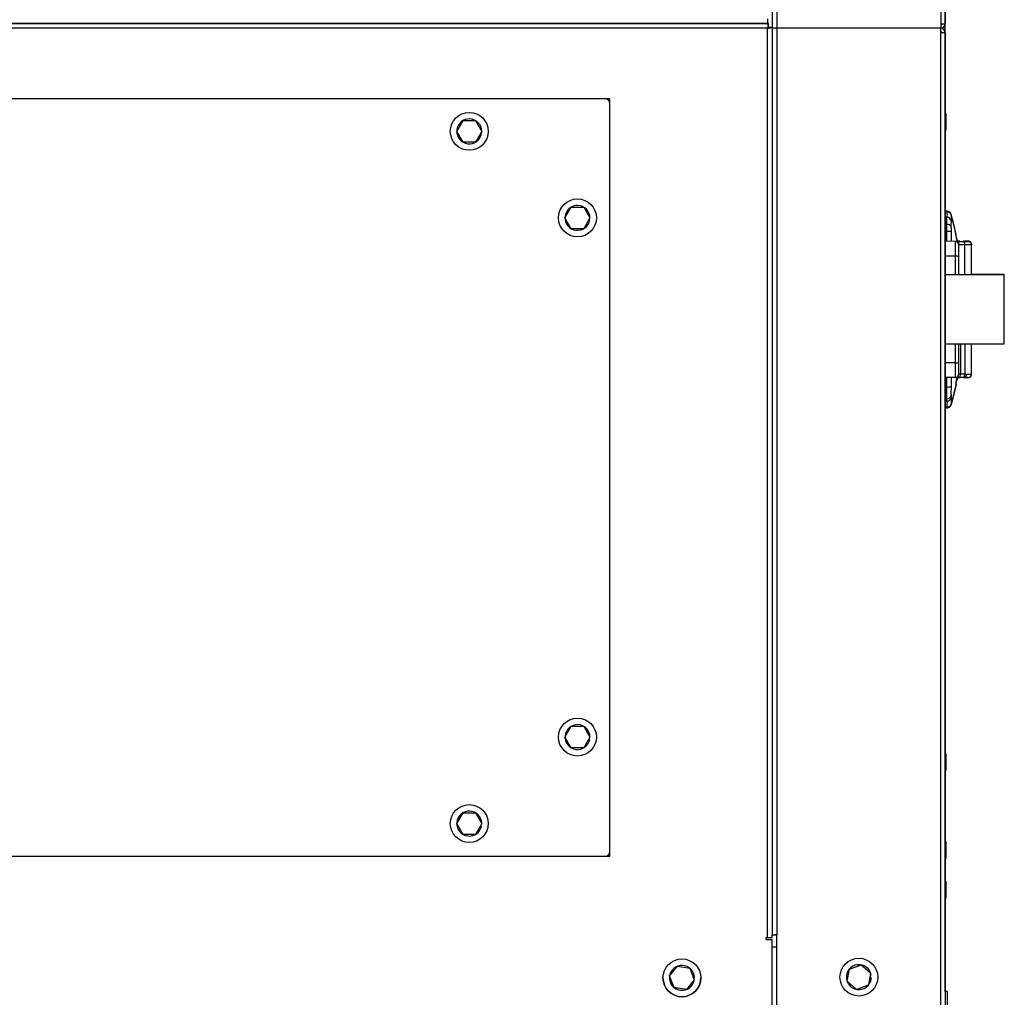
# Model space of a CAD drawing. Units: inches. Extents: x 9 to 587, y 9 to 376.
# Drawn here: x 128 to 151, y 264 to 286 of the extents above; entities that cross this region are included whole.
import ezdxf

# ---------------------------------------------------------------- set-up
doc = ezdxf.new("R2010")
doc.units = ezdxf.units.IN
doc.header["$MEASUREMENT"] = 0

msp = doc.modelspace()

# ---------------------------------------------------------------- linework, layer by layer
at = {"color": 7, "linetype": 'Continuous', "lineweight": 25, "ltscale": 35}
for p, q in [((145.327, 328.916), (145.327, 286.133)), ((145.433, 328.916), (145.433, 286.133)), ((149.222, 328.916), (149.222, 286.238)), ((149.327, 328.916), (149.327, 286.238)), ((149.327, 263.873), (149.327, 313.07)), ((145.224, 286.243), (145.224, 286.318)), ((145.238, 286.243), (75.416, 286.243)), ((75.429, 286.243), (145.224, 286.243)), ((145.221, 286.137), (75.433, 286.137)), ((145.221, 265.109), (145.221, 286.137)), ((145.238, 286.243), (145.238, 286.168)), ((145.327, 286.154), (145.252, 286.154)), ((145.327, 286.133), (145.327, 286.154)), ((145.327, 286.133), (145.327, 265.183)), ((145.382, 286.133), (145.327, 286.133)), ((145.433, 286.133), (145.327, 286.133)), ((149.222, 286.133), (145.433, 286.133)), ((149.221, 286.133), (149.221, 286.027)), ((149.222, 286.238), (149.222, 286.133)), ((149.222, 286.238), (149.327, 286.238)), ((149.221, 286.027), (149.221, 263.223)), ((149.326, 286.027), (149.221, 286.027)), ((149.326, 286.027), (149.326, 263.195)), ((141.477, 284.501), (79.177, 284.501)), ((141.577, 284.501), (141.477, 284.501)), ((141.577, 284.401), (141.577, 284.501)), ((141.577, 267.101), (141.577, 284.401)), ((138.038, 283.751), (138.183, 284.001)), ((138.183, 284.001), (138.471, 284.001)), ((138.471, 284.001), (138.616, 283.751)), ((149.352, 284.159), (149.327, 284.159)), ((149.352, 283.972), (149.352, 284.159)), ((149.327, 283.784), (149.352, 283.784)), ((149.352, 283.784), (149.352, 283.972)), ((138.183, 283.501), (138.038, 283.751)), ((138.616, 283.751), (138.471, 283.501)), ((138.61, 283.703), (138.59, 283.706)), ((138.471, 283.501), (138.183, 283.501)), ((140.538, 281.751), (140.683, 282.001)), ((140.683, 282.001), (140.971, 282.001)), ((140.971, 282.001), (141.116, 281.751)), ((140.683, 281.501), (140.538, 281.751)), ((141.116, 281.751), (140.971, 281.501)), ((149.372, 281.904), (149.327, 281.905)), ((149.369, 281.764), (149.327, 281.765)), ((149.577, 281.377), (149.466, 281.832)), ((149.498, 281.686), (149.466, 281.818)), ((140.971, 281.501), (140.683, 281.501)), ((141.11, 281.703), (141.09, 281.706)), ((149.366, 281.439), (149.327, 281.439)), ((149.577, 281.345), (149.575, 281.356)), ((149.59, 281.278), (149.585, 281.3)), ((149.564, 281.207), (149.327, 281.209)), ((149.564, 280.864), (149.564, 281.207)), ((149.642, 281.205), (149.581, 281.205)), ((149.61, 281.205), (149.6, 281.264)), ((149.642, 281.216), (149.603, 281.216)), ((149.661, 281.215), (149.642, 281.216)), ((149.857, 281.214), (149.775, 281.214)), ((149.938, 280.438), (149.938, 281.126)), ((149.564, 280.864), (149.327, 280.864)), ((149.642, 280.438), (149.642, 280.854)), ((150.692, 280.438), (149.327, 280.438)), ((150.692, 280.441), (149.938, 280.441)), ((150.692, 280.438), (150.692, 280.441)), ((150.692, 279.638), (150.692, 280.438)), ((150.692, 278.838), (150.692, 279.638)), ((149.327, 278.838), (150.692, 278.838)), ((149.642, 278.414), (149.642, 278.838)), ((149.938, 278.139), (149.938, 278.838)), ((149.564, 278.404), (149.327, 278.404)), ((149.564, 278.061), (149.564, 278.404)), ((149.78, 278.142), (149.677, 278.141)), ((149.78, 278.142), (149.817, 278.142)), ((149.564, 278.061), (149.327, 278.059)), ((149.642, 278.059), (149.327, 278.059)), ((149.577, 277.905), (149.466, 277.45)), ((149.577, 277.892), (149.466, 277.436)), ((149.609, 278.073), (149.6, 278.018)), ((149.601, 278.012), (149.612, 278.068)), ((149.642, 278.059), (149.661, 278.06)), ((149.742, 278.063), (149.668, 278.062)), ((149.742, 278.063), (149.769, 278.063)), ((149.775, 278.06), (149.857, 278.061)), ((149.366, 277.843), (149.327, 277.843)), ((149.369, 277.518), (149.327, 277.517)), ((149.327, 277.377), (149.372, 277.377)), ((149.327, 277.363), (149.372, 277.363)), ((140.538, 269.751), (140.683, 270.001)), ((140.683, 270.001), (140.971, 270.001)), ((140.971, 270.001), (141.116, 269.751)), ((140.683, 269.501), (140.538, 269.751)), ((141.116, 269.751), (140.971, 269.501)), ((141.11, 269.703), (141.09, 269.706)), ((140.971, 269.501), (140.683, 269.501)), ((149.352, 269.359), (149.327, 269.359)), ((149.352, 269.171), (149.352, 269.359)), ((149.327, 268.984), (149.352, 268.984)), ((149.352, 268.984), (149.352, 269.171)), ((138.038, 267.751), (138.183, 268.001)), ((138.183, 268.001), (138.471, 268.001)), ((138.471, 268.001), (138.616, 267.751)), ((138.183, 267.501), (138.038, 267.751)), ((138.616, 267.751), (138.471, 267.501)), ((138.61, 267.703), (138.59, 267.706)), ((138.471, 267.501), (138.183, 267.501)), ((149.352, 267.328), (149.327, 267.328)), ((149.352, 267.322), (149.327, 267.322)), ((149.352, 267.322), (149.352, 267.328)), ((149.352, 267.134), (149.352, 267.322)), ((79.177, 267.001), (141.477, 267.001)), ((141.477, 267.001), (141.577, 267.001)), ((141.577, 267.001), (141.577, 267.101)), ((149.327, 266.947), (149.352, 266.947)), ((149.352, 266.947), (149.352, 267.134)), ((149.352, 266.41), (149.327, 266.41)), ((149.352, 266.222), (149.352, 266.41)), ((149.327, 266.035), (149.352, 266.035)), ((149.352, 266.035), (149.352, 266.222)), ((145.327, 265.183), (145.432, 265.183)), ((145.327, 265.109), (145.327, 265.183)), ((145.401, 265.178), (145.401, 265.183)), ((145.432, 265.178), (145.401, 265.178)), ((145.432, 263.411), (145.432, 265.183)), ((145.221, 265.109), (145.184, 265.109)), ((145.184, 265.109), (145.184, 265.071)), ((145.184, 265.071), (145.327, 265.071)), ((145.327, 265.109), (145.221, 265.109)), ((145.327, 263.259), (145.327, 265.071)), ((145.432, 264.898), (145.327, 264.898)), ((142.957, 264.231), (143.139, 264.456)), ((143.139, 264.456), (143.424, 264.411)), ((147.111, 264.39), (147.383, 264.486)), ((147.383, 264.486), (147.603, 264.299)), ((143.061, 263.962), (142.957, 264.231)), ((143.061, 263.962), (142.957, 264.231)), ((142.957, 264.231), (142.957, 264.231)), ((143.424, 264.411), (143.527, 264.141)), ((147.059, 264.106), (147.111, 264.39)), ((147.603, 264.299), (147.551, 264.015)), ((147.585, 264.203), (147.618, 264.203)), ((147.614, 264.251), (147.593, 264.247)), ((142.805, 264.186), (142.805, 264.186)), ((142.955, 264.186), (142.955, 264.186)), ((143.527, 264.141), (143.346, 263.917)), ((143.527, 264.141), (143.346, 263.917)), ((143.51, 264.186), (143.53, 264.186)), ((143.51, 264.186), (143.53, 264.186)), ((143.526, 264.138), (143.525, 264.138)), ((143.526, 264.138), (143.526, 264.138)), ((143.527, 264.141), (143.527, 264.141)), ((143.53, 264.186), (143.53, 264.186)), ((143.68, 264.186), (143.68, 264.186)), ((147.279, 263.919), (147.059, 264.106)), ((147.551, 264.015), (147.279, 263.919)), ((143.346, 263.917), (143.061, 263.962)), ((143.346, 263.917), (143.061, 263.962)), ((143.061, 263.962), (143.061, 263.962)), ((143.346, 263.917), (143.346, 263.917)), ((149.376, 263.873), (149.326, 263.873)), ((149.376, 262.998), (149.376, 263.873))]:
    msp.add_line(p, q, dxfattribs=at)
at = {"color": 8, "linetype": 'Continuous', "lineweight": 25, "ltscale": 35}
for p, q in [((145.432, 286.133), (145.432, 265.183)), ((149.367, 281.205), (149.366, 281.439)), ((149.574, 281.365), (149.573, 281.373)), ((149.602, 281.237), (149.6, 281.25)), ((149.78, 280.438), (149.78, 281.125)), ((149.867, 281.212), (149.857, 281.214)), ((149.934, 281.124), (149.934, 281.124)), ((149.564, 280.438), (149.564, 280.864)), ((149.564, 278.404), (149.564, 278.838)), ((149.677, 278.838), (149.677, 278.141)), ((149.78, 278.838), (149.78, 278.142)), ((149.366, 277.843), (149.367, 278.056)), ((149.462, 278.057), (149.462, 277.89)), ((149.573, 277.909), (149.574, 277.918)), ((149.576, 277.923), (149.577, 277.93)), ((149.609, 278.06), (149.6, 278.004)), ((149.857, 278.061), (149.868, 278.063)), ((149.372, 277.364), (149.372, 277.364))]:
    msp.add_line(p, q, dxfattribs=at)
at = {"color": 8, "linetype": 'Continuous', "lineweight": 25, "ltscale": 35, "flags": 128}
for points in [[(149.596, 281.26), (149.594, 281.265), (149.593, 281.268)], [(149.596, 278.022), (149.594, 278.017), (149.593, 278.014)]]:
    msp.add_lwpolyline(points, dxfattribs=at)
at = {"color": 7, "linetype": 'Continuous', "lineweight": 25, "ltscale": 1225}
for centre, radius in [((138.327, 283.751), 0.438), ((140.827, 281.751), 0.438), ((140.827, 269.751), 0.438), ((138.327, 267.751), 0.438), ((143.242, 264.186), 0.438), ((147.331, 264.203), 0.437)]:
    msp.add_circle(centre, radius, dxfattribs=at)
for centre, radius, start, end in [((149.221, 286.027), 0.106, 0, 90), ((149.221, 286.027), 0.031, 0, 90), ((149.222, 286.238), 0.031, 270, 0), ((149.222, 286.238), 0.106, 270, 0), ((141.477, 284.401), 0.1, 0, 90), ((138.327, 283.751), 0.288, 0, 350.3262), ((140.827, 281.751), 0.288, 0, 350.3262), ((149.367, 281.665), 0.0988, 12.1088, 89.2625), ((149.378, 281.496), 0.101, 35.2369, 97.6745), ((149.395, 280.966), 0.474, 81.9384, 93.5435), ((149.564, 281.128), 0.0787, 0, 89.5), ((149.583, 280.701), 0.164, 68.9519, 96.6751), ((149.583, 278.567), 0.164, 263.3275, 291.0455), ((149.564, 278.14), 0.0787, 270.5, 0), ((149.369, 277.668), 0.0962, 267.7786, 343.2622), ((149.395, 278.316), 0.474, 266.4604, 278.0577), ((149.367, 277.616), 0.0988, 270.7382, 347.8922), ((140.827, 269.751), 0.288, 0, 350.3262), ((138.327, 267.751), 0.288, 0, 350.3262), ((141.477, 267.101), 0.1, 270, 0), ((143.242, 264.186), 0.288, 360, 350.3262), ((147.331, 264.203), 0.288, 9.6738, 360), ((143.242, 264.186), 0.438, 180, 360), ((143.242, 264.186), 0.288, 180, 350.3262)]:
    msp.add_arc(centre, radius, start, end, dxfattribs=at)
at = {"color": 7, "linetype": 'Continuous', "lineweight": 25, "ltscale": 35}
for points, knots in [([(145.221, 286.349), (145.221, 286.335), (145.222, 286.307), (145.223, 286.272), (145.224, 286.248), (145.224, 286.245), (145.224, 286.243)], [0, 0, 0, 0, 0.249991, 0.500012, 0.750009, 1, 1, 1, 1]), ([(145.238, 286.243), (145.237, 286.242), (145.234, 286.238), (145.23, 286.214), (145.225, 286.179), (145.223, 286.151), (145.221, 286.137)], [0, 0, 0, 0, 0.249994, 0.499989, 0.749984, 1, 1, 1, 1]), ([(145.238, 286.168), (145.237, 286.168), (145.234, 286.167), (145.23, 286.16), (145.225, 286.15), (145.223, 286.141), (145.221, 286.137)], [0, 0, 0, 0, 0.249877, 0.4999355, 0.7499702, 1, 1, 1, 1]), ([(145.221, 286.137), (145.235, 286.139), (145.263, 286.142), (145.298, 286.146), (145.322, 286.15), (145.325, 286.153), (145.327, 286.154)], [0, 0, 0, 0, 0.250004, 0.500011, 0.750007, 1, 1, 1, 1]), ([(145.221, 286.137), (145.225, 286.139), (145.233, 286.142), (145.244, 286.146), (145.251, 286.15), (145.252, 286.153), (145.252, 286.154)], [0, 0, 0, 0, 0.249988, 0.500023, 0.750131, 1, 1, 1, 1]), ([(149.364, 281.596), (149.364, 281.628), (149.364, 281.692), (149.366, 281.747), (149.368, 281.759), (149.369, 281.764)], [0, 0, 0, 0, 0.367615, 0.735203, 1, 1, 1, 1]), ([(149.369, 281.764), (149.372, 281.782), (149.379, 281.817), (149.367, 281.868), (149.372, 281.9), (149.372, 281.903), (149.372, 281.904)], [0, 0, 0, 0, 0.199816, 0.399725, 0.800191, 1, 1, 1, 1]), ([(149.466, 281.832), (149.462, 281.842), (149.455, 281.862), (149.432, 281.885), (149.404, 281.901), (149.382, 281.903), (149.372, 281.904)], [0, 0, 0, 0, 0.250004, 0.499997, 0.749995, 1, 1, 1, 1]), ([(149.465, 281.82), (149.465, 281.821), (149.464, 281.823), (149.462, 281.828), (149.457, 281.84), (149.448, 281.855), (149.431, 281.872), (149.406, 281.886), (149.385, 281.893), (149.373, 281.891), (149.372, 281.891)], [0, 0, 0, 0, 0.108297, 0.362007, 0.503542, 0.615895, 0.727992, 0.851667, 0.985687, 1, 1, 1, 1]), ([(149.466, 281.832), (149.466, 281.83), (149.466, 281.825), (149.466, 281.807), (149.465, 281.698), (149.465, 281.698), (149.465, 281.698)], [0, 0, 0, 0, 0.205648, 0.602466, 0.999999, 1, 1, 1, 1]), ([(149.576, 281.364), (149.573, 281.377), (149.544, 281.531), (149.503, 281.681), (149.465, 281.818)], [0, 0, 0, 0, 0.088249, 1, 1, 1, 1]), ([(149.366, 281.439), (149.365, 281.479), (149.365, 281.534), (149.364, 281.582), (149.364, 281.596)], [0, 0, 0, 0, 0.716538, 1, 1, 1, 1]), ([(149.464, 281.686), (149.463, 281.681), (149.462, 281.67), (149.46, 281.627), (149.46, 281.578), (149.46, 281.554)], [0, 0, 0, 0, 0.264367, 0.632094, 1, 1, 1, 1]), ([(149.46, 281.554), (149.46, 281.544), (149.461, 281.507), (149.461, 281.465), (149.462, 281.435)], [0, 0, 0, 0, 0.283411, 1, 1, 1, 1]), ([(149.465, 281.698), (149.465, 281.698), (149.465, 281.698), (149.465, 281.692), (149.464, 281.686)], [0, 0, 0, 0, 0.00003, 1, 1, 1, 1]), ([(149.462, 281.435), (149.462, 281.421), (149.462, 281.407), (149.462, 281.392), (149.462, 281.392)], [0, 0, 0, 0, 0.999946, 1, 1, 1, 1]), ([(149.573, 281.373), (149.573, 281.373), (149.575, 281.375), (149.577, 281.377), (149.577, 281.377), (149.577, 281.377)], [0, 0, 0, 0, 0.18142, 0.907108, 1, 1, 1, 1]), ([(149.586, 281.303), (149.584, 281.31), (149.58, 281.33), (149.577, 281.35), (149.574, 281.362), (149.574, 281.363), (149.574, 281.363)], [0, 0, 0, 0, 0.23029, 0.603965, 0.977141, 1, 1, 1, 1]), ([(149.577, 281.345), (149.577, 281.349), (149.58, 281.36), (149.578, 281.37), (149.577, 281.377)], [0, 0, 0, 0, 0.383685, 1, 1, 1, 1]), ([(149.604, 281.21), (149.6, 281.231), (149.593, 281.266), (149.588, 281.293), (149.586, 281.303)], [0, 0, 0, 0, 0.616393, 1, 1, 1, 1]), ([(149.6, 281.264), (149.6, 281.266), (149.599, 281.269), (149.596, 281.273), (149.592, 281.276), (149.59, 281.277), (149.59, 281.278)], [0, 0, 0, 0, 0.299296, 0.598621, 0.897775, 1, 1, 1, 1]), ([(149.578, 281.204), (149.582, 281.204), (149.602, 281.205), (149.625, 281.205), (149.642, 281.205)], [0, 0, 0, 0, 0.217238, 1, 1, 1, 1]), ([(149.6, 281.264), (149.6, 281.264), (149.6, 281.264), (149.6, 281.263), (149.598, 281.262), (149.596, 281.26)], [0, 0, 0, 0, 0.045584, 0.227919, 1, 1, 1, 1]), ([(149.6, 281.251), (149.6, 281.251), (149.6, 281.252), (149.599, 281.252), (149.599, 281.252)], [0, 0, 0, 0, 0.289473, 1, 1, 1, 1]), ([(149.602, 281.213), (149.611, 281.213), (149.629, 281.213), (149.654, 281.213), (149.668, 281.213)], [0, 0, 0, 0, 0.448656, 1, 1, 1, 1]), ([(149.642, 281.205), (149.66, 281.205), (149.695, 281.205), (149.726, 281.204), (149.742, 281.204)], [0, 0, 0, 0, 0.500007, 1, 1, 1, 1]), ([(149.642, 281.126), (149.642, 281.134), (149.642, 281.148), (149.642, 281.167), (149.642, 281.181), (149.642, 281.194), (149.642, 281.203), (149.642, 281.205), (149.642, 281.205)], [0, 0, 0, 0, 0.180209, 0.344707, 0.493487, 0.626565, 0.844573, 1, 1, 1, 1]), ([(149.642, 280.854), (149.642, 280.89), (149.642, 280.964), (149.642, 281.055), (149.642, 281.117), (149.642, 281.124), (149.642, 281.128)], [0, 0, 0, 0, 0.241657, 0.500002, 0.758341, 1, 1, 1, 1]), ([(149.78, 281.125), (149.758, 281.126), (149.715, 281.126), (149.667, 281.126), (149.642, 281.126)], [0, 0, 0, 0, 0.4999941, 1, 1, 1, 1]), ([(149.78, 281.125), (149.78, 281.137), (149.778, 281.16), (149.768, 281.186), (149.755, 281.201), (149.746, 281.203), (149.742, 281.204)], [0, 0, 0, 0, 0.279622, 0.559228, 0.779611, 1, 1, 1, 1]), ([(149.742, 281.204), (149.756, 281.204), (149.786, 281.204), (149.82, 281.203), (149.846, 281.203), (149.854, 281.203), (149.857, 281.203)], [0, 0, 0, 0, 0.24679, 0.499991, 0.753196, 1, 1, 1, 1]), ([(149.769, 281.212), (149.784, 281.212), (149.815, 281.212), (149.845, 281.212), (149.862, 281.213), (149.859, 281.213), (149.857, 281.214)], [0, 0, 0, 0, 0.245599, 0.499986, 0.754379, 1, 1, 1, 1]), ([(149.769, 281.212), (149.769, 281.212), (149.769, 281.212), (149.769, 281.212), (149.769, 281.212), (149.769, 281.212)], [0, 0, 0, 0, 0.21118, 0.437695, 1, 1, 1, 1]), ([(149.934, 281.124), (149.93, 281.124), (149.921, 281.124), (149.889, 281.125), (149.843, 281.125), (149.801, 281.125), (149.78, 281.125)], [0, 0, 0, 0, 0.230677, 0.474256, 0.730703, 1, 1, 1, 1]), ([(149.857, 281.203), (149.864, 281.203), (149.879, 281.201), (149.899, 281.192), (149.914, 281.178), (149.925, 281.164), (149.933, 281.145), (149.934, 281.132), (149.934, 281.124)], [0, 0, 0, 0, 0.16378, 0.384606, 0.516957, 0.663675, 0.824662, 1, 1, 1, 1]), ([(149.938, 281.135), (149.937, 281.139), (149.937, 281.149), (149.932, 281.164), (149.926, 281.177), (149.913, 281.193), (149.893, 281.208), (149.873, 281.212), (149.863, 281.213)], [0, 0, 0, 0, 0.117441, 0.2344204, 0.3520645, 0.4736981, 0.732103, 1, 1, 1, 1]), ([(149.938, 281.124), (149.937, 281.129), (149.937, 281.139), (149.932, 281.153), (149.926, 281.167), (149.913, 281.183), (149.893, 281.197), (149.873, 281.201), (149.863, 281.203)], [0, 0, 0, 0, 0.11744, 0.234419, 0.352065, 0.473701, 0.7321, 1, 1, 1, 1]), ([(149.642, 278.14), (149.642, 278.144), (149.642, 278.152), (149.642, 278.213), (149.642, 278.304), (149.642, 278.378), (149.642, 278.414)], [0, 0, 0, 0, 0.241658, 0.499998, 0.758343, 1, 1, 1, 1]), ([(149.677, 278.141), (149.674, 278.141), (149.669, 278.141), (149.659, 278.141), (149.65, 278.14), (149.644, 278.14), (149.643, 278.14), (149.642, 278.14)], [0, 0, 0, 0, 0.14944, 0.291988, 0.555216, 0.791296, 1, 1, 1, 1]), ([(149.668, 278.062), (149.669, 278.064), (149.672, 278.067), (149.675, 278.088), (149.677, 278.114), (149.677, 278.132), (149.677, 278.141)], [0, 0, 0, 0, 0.279604, 0.559216, 0.779613, 1, 1, 1, 1]), ([(149.742, 278.063), (149.747, 278.064), (149.759, 278.068), (149.772, 278.089), (149.779, 278.115), (149.78, 278.133), (149.78, 278.142)], [0, 0, 0, 0, 0.279644, 0.559239, 0.779626, 1, 1, 1, 1]), ([(149.817, 278.142), (149.816, 278.132), (149.815, 278.111), (149.804, 278.085), (149.788, 278.067), (149.776, 278.065), (149.769, 278.063)], [0, 0, 0, 0, 0.250005, 0.500003, 0.749994, 1, 1, 1, 1]), ([(149.863, 278.061), (149.873, 278.063), (149.887, 278.066), (149.904, 278.075), (149.916, 278.085), (149.925, 278.097), (149.932, 278.111), (149.937, 278.125), (149.937, 278.135), (149.938, 278.14)], [0, 0, 0, 0, 0.285993, 0.417552, 0.537234, 0.651393, 0.76545, 0.881789, 1, 1, 1, 1]), ([(149.927, 278.109), (149.929, 278.112), (149.933, 278.119), (149.936, 278.128), (149.936, 278.135), (149.937, 278.136)], [0, 0, 0, 0, 0.326717, 0.849133, 1, 1, 1, 1]), ([(149.462, 277.89), (149.462, 277.89), (149.462, 277.875), (149.462, 277.861), (149.462, 277.846)], [0, 0, 0, 0, 0.000054, 1, 1, 1, 1]), ([(149.466, 277.437), (149.485, 277.508), (149.526, 277.659), (149.56, 277.813), (149.577, 277.894)], [0, 0, 0, 0, 0.475225, 1, 1, 1, 1]), ([(149.668, 278.062), (149.654, 278.062), (149.626, 278.062), (149.592, 278.062), (149.569, 278.061), (149.566, 278.061), (149.564, 278.061)], [0, 0, 0, 0, 0.241653, 0.499993, 0.758336, 1, 1, 1, 1]), ([(149.579, 278.06), (149.576, 278.059), (149.571, 278.058), (149.566, 278.057), (149.565, 278.057), (149.564, 278.057)], [0, 0, 0, 0, 0.717231, 0.965084, 1, 1, 1, 1]), ([(149.577, 277.905), (149.577, 277.905), (149.577, 277.905), (149.575, 277.907), (149.573, 277.909), (149.573, 277.909)], [0, 0, 0, 0, 0.1814194, 0.907107, 1, 1, 1, 1]), ([(149.574, 277.917), (149.574, 277.918), (149.574, 277.919), (149.575, 277.925), (149.576, 277.928)], [0, 0, 0, 0, 0.375176, 1, 1, 1, 1]), ([(149.574, 277.913), (149.574, 277.913), (149.574, 277.912), (149.575, 277.916), (149.576, 277.922), (149.576, 277.923)], [0, 0, 0, 0, 0.17371, 0.759275, 1, 1, 1, 1]), ([(149.576, 277.928), (149.577, 277.936), (149.58, 277.951), (149.589, 277.998), (149.597, 278.037), (149.601, 278.058), (149.601, 278.06)], [0, 0, 0, 0, 0.289873, 0.638674, 0.971298, 1, 1, 1, 1]), ([(149.577, 277.93), (149.578, 277.935), (149.581, 277.95), (149.587, 277.98), (149.591, 278.003), (149.592, 278.007)], [0, 0, 0, 0, 0.337522, 0.889636, 1, 1, 1, 1]), ([(149.577, 277.905), (149.578, 277.912), (149.58, 277.92), (149.578, 277.929), (149.577, 277.931)], [0, 0, 0, 0, 0.749435, 1, 1, 1, 1]), ([(149.6, 278.018), (149.6, 278.016), (149.599, 278.013), (149.596, 278.008), (149.593, 278.006), (149.592, 278.005)], [0, 0, 0, 0, 0.341436, 0.682779, 1, 1, 1, 1]), ([(149.596, 278.022), (149.596, 278.022), (149.597, 278.021), (149.599, 278.019), (149.6, 278.018), (149.6, 278.018)], [0, 0, 0, 0, 0.045584, 0.227919, 1, 1, 1, 1]), ([(149.605, 278.071), (149.604, 278.067), (149.602, 278.055), (149.599, 278.04), (149.598, 278.035), (149.598, 278.033)], [0, 0, 0, 0, 0.239832, 0.719822, 1, 1, 1, 1]), ([(149.6, 278.004), (149.6, 278.003), (149.6, 278.003), (149.599, 278.002), (149.599, 278.002)], [0, 0, 0, 0, 0.313955, 1, 1, 1, 1]), ([(149.769, 278.063), (149.769, 278.063), (149.769, 278.063), (149.769, 278.063), (149.769, 278.063), (149.769, 278.063)], [0, 0, 0, 0, 0.562411, 0.788893, 1, 1, 1, 1]), ([(149.857, 278.061), (149.859, 278.061), (149.862, 278.062), (149.845, 278.063), (149.815, 278.063), (149.784, 278.063), (149.769, 278.063)], [0, 0, 0, 0, 0.245622, 0.500016, 0.754403, 1, 1, 1, 1]), ([(149.365, 277.572), (149.365, 277.59), (149.364, 277.631), (149.364, 277.725), (149.365, 277.803), (149.366, 277.843)], [0, 0, 0, 0, 0.269355, 0.634689, 1, 1, 1, 1]), ([(149.462, 277.846), (149.461, 277.817), (149.46, 277.757), (149.46, 277.686), (149.461, 277.654), (149.461, 277.64)], [0, 0, 0, 0, 0.365356, 0.730737, 1, 1, 1, 1]), ([(149.461, 277.64), (149.462, 277.626), (149.462, 277.605), (149.464, 277.598), (149.464, 277.596)], [0, 0, 0, 0, 0.7255504, 1, 1, 1, 1]), ([(149.369, 277.518), (149.368, 277.52), (149.367, 277.527), (149.366, 277.553), (149.365, 277.572)], [0, 0, 0, 0, 0.274949, 1, 1, 1, 1]), ([(149.372, 277.377), (149.372, 277.379), (149.372, 277.382), (149.367, 277.413), (149.379, 277.465), (149.372, 277.5), (149.369, 277.518)], [0, 0, 0, 0, 0.199814, 0.599502, 0.799798, 1, 1, 1, 1]), ([(149.372, 277.377), (149.382, 277.379), (149.404, 277.381), (149.432, 277.397), (149.455, 277.42), (149.462, 277.44), (149.466, 277.45)], [0, 0, 0, 0, 0.2500108, 0.5000018, 0.7500106, 1, 1, 1, 1]), ([(149.372, 277.364), (149.382, 277.365), (149.404, 277.367), (149.432, 277.383), (149.455, 277.406), (149.462, 277.426), (149.466, 277.436)], [0, 0, 0, 0, 0.250011, 0.500003, 0.750003, 1, 1, 1, 1]), ([(149.372, 277.363), (149.372, 277.363), (149.383, 277.362), (149.404, 277.368), (149.428, 277.38), (149.444, 277.396), (149.454, 277.409), (149.459, 277.42), (149.463, 277.428), (149.464, 277.432), (149.464, 277.433), (149.464, 277.433)], [0, 0, 0, 0, 0.008707, 0.154481, 0.27808, 0.390128, 0.498796, 0.619192, 0.770656, 0.986466, 1, 1, 1, 1]), ([(149.464, 277.596), (149.465, 277.59), (149.465, 277.583), (149.465, 277.583), (149.465, 277.583)], [0, 0, 0, 0, 0.99997, 1, 1, 1, 1]), ([(149.465, 277.583), (149.465, 277.583), (149.465, 277.583), (149.466, 277.475), (149.466, 277.456), (149.466, 277.452), (149.466, 277.45)], [0, 0, 0, 0, 0.000001, 0.396819, 0.794352, 1, 1, 1, 1])]:
    msp.add_open_spline(points, degree=3, knots=knots, dxfattribs=at)
at = {"color": 8, "linetype": 'Continuous', "lineweight": 25, "ltscale": 35}
for points, knots in [([(149.462, 281.392), (149.462, 281.392), (149.462, 281.336), (149.462, 281.271), (149.462, 281.205)], [0, 0, 0, 0, 0.000014, 1, 1, 1, 1]), ([(149.586, 281.303), (149.584, 281.31), (149.58, 281.333), (149.575, 281.357), (149.573, 281.371), (149.573, 281.372), (149.573, 281.373)], [0, 0, 0, 0, 0.1429, 0.489736, 0.83738, 1, 1, 1, 1]), ([(149.596, 281.26), (149.596, 281.26), (149.596, 281.259), (149.597, 281.254), (149.6, 281.24), (149.603, 281.222), (149.605, 281.209), (149.606, 281.205)], [0, 0, 0, 0, 0.101993, 0.348921, 0.601975, 0.881034, 1, 1, 1, 1]), ([(149.76, 281.201), (149.758, 281.203), (149.753, 281.211), (149.746, 281.211), (149.742, 281.212)], [0, 0, 0, 0, 0.3082206, 1, 1, 1, 1]), ([(149.769, 281.212), (149.776, 281.211), (149.783, 281.211), (149.789, 281.204), (149.789, 281.204)], [0, 0, 0, 0, 0.911477, 1, 1, 1, 1]), ([(149.817, 278.142), (149.836, 278.142), (149.875, 278.142), (149.915, 278.141), (149.937, 278.141), (149.935, 278.141), (149.934, 278.14)], [0, 0, 0, 0, 0.265123, 0.547186, 0.8462, 1, 1, 1, 1]), ([(149.573, 277.909), (149.573, 277.91), (149.573, 277.911), (149.575, 277.925), (149.576, 277.928)], [0, 0, 0, 0, 0.795193, 1, 1, 1, 1]), ([(149.6, 278.004), (149.6, 278.003), (149.599, 277.999), (149.596, 277.995), (149.592, 277.992), (149.59, 277.991), (149.589, 277.99)], [0, 0, 0, 0, 0.28278, 0.565481, 0.848203, 1, 1, 1, 1]), ([(149.598, 278.033), (149.597, 278.03), (149.596, 278.023), (149.596, 278.022), (149.596, 278.022)], [0, 0, 0, 0, 0.320453, 1, 1, 1, 1]), ([(149.6, 278.004), (149.6, 278.004), (149.6, 278.004), (149.6, 278.004), (149.6, 278.004)], [0, 0, 0, 0, 0.377828, 1, 1, 1, 1]), ([(149.372, 277.364), (149.372, 277.365), (149.372, 277.366), (149.372, 277.376), (149.372, 277.377)], [0, 0, 0, 0, 0.888665, 1, 1, 1, 1])]:
    msp.add_open_spline(points, degree=3, knots=knots, dxfattribs=at)

doc.saveas('drawing.dxf')
